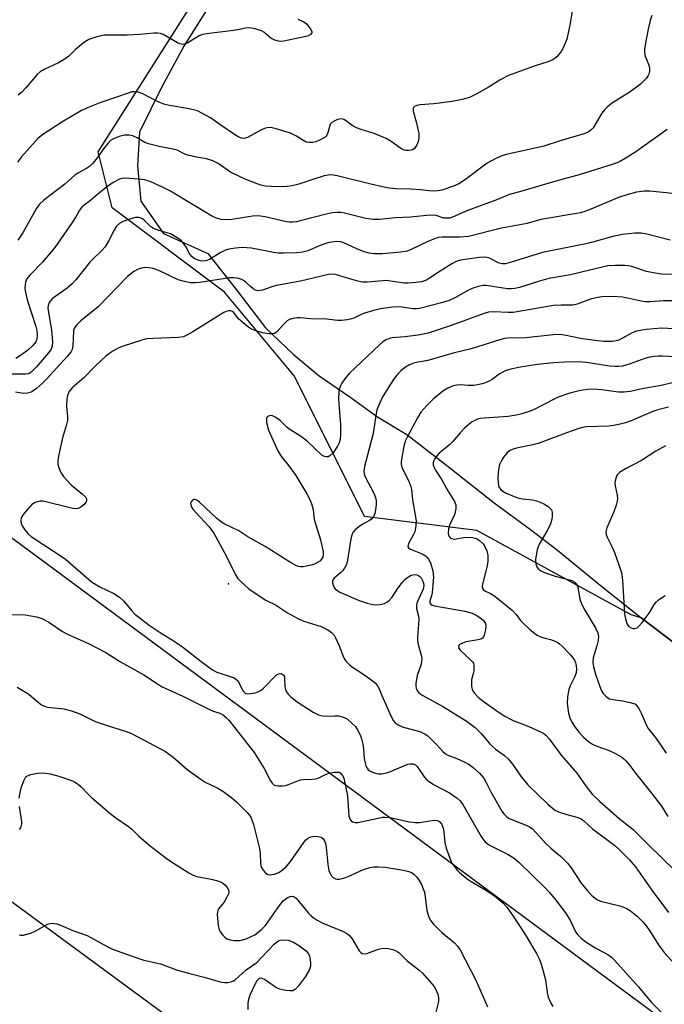
# Model space of a CAD drawing. Units: inches. Extents: x 1333762 to 1339762, y 525446 to 529446.
# Drawn here: x 1335207 to 1335399, y 526267 to 526559 of the extents above; entities that cross this region are included whole.
import ezdxf

# ---------------------------------------------------------------- set-up
doc = ezdxf.new("R2010")
doc.units = ezdxf.units.IN
doc.header["$MEASUREMENT"] = 0
for name, color, linetype in [('ELEV-Spot Elevation', 7, 'Continuous'), ('NTRL-Pasture Land', 2, 'Continuous'), ('NTRL-Trees', 3, 'Continuous'), ('Undefined', 1, 'Continuous'), ('UTIL-Cross Country Transmission Line', 1, 'Continuous')]:
    doc.layers.add(name, color=color, linetype=linetype)

msp = doc.modelspace()

# ---------------------------------------------------------------- linework, layer by layer
at = {"layer": 'ELEV-Spot Elevation'}
msp.add_point((1335269.15, 526391.67, 440.53), dxfattribs=at)
at = {"layer": 'NTRL-Pasture Land'}
msp.add_lwpolyline([(1335265.98, 526567.4), (1335255.95, 526551.29), (1335249.25, 526539.05), (1335242.79, 526525.74), (1335242.17, 526515.74), (1335243.15, 526505.27), (1335249.93, 526495.63), (1335263.07, 526489.78), (1335271.86, 526478.58), (1335280.16, 526467.67), (1335288.41, 526459.89), (1335296.09, 526453.44), (1335305.22, 526447.16), (1335313.44, 526441.24), (1335322.13, 526435.99), (1335333.53, 526427.17), (1335348.14, 526415.73), (1335358.86, 526407.82), (1335366.91, 526401.64), (1335380.08, 526390.88), (1335392.14, 526381.26), (1335409.57, 526367.96)], dxfattribs=at)
at = {"layer": 'NTRL-Trees'}
msp.add_polyline3d([(1335772.13, 526103.3, 0), (1335570.99, 526245.35, 0), (1335528.7, 526275.22, 0), (1335519.97, 526281.17, 0), (1335509.02, 526289.44, 0), (1335498.71, 526297.73, 0), (1335490.66, 526303.71, 0), (1335478.82, 526312.85, 0), (1335468.77, 526321.15, 0), (1335452.87, 526330.29, 0), (1335440.4, 526343.69, 0), (1335427.45, 526354.12, 0), (1335409.57, 526367.96, 0), (1335392.15, 526381.26, 0), (1335391.74, 526381.58, 0), (1335388.8, 526382.46, 0), (1335342.97, 526407.46, 0), (1335309.63, 526411.63, 0), (1335288.8, 526453.3, 0), (1335267.97, 526478.3, 0), (1335234.63, 526503.3, 0), (1335230.47, 526519.96, 0), (1335259.63, 526565.8, 0)], dxfattribs=at)
at = {"layer": 'Undefined'}
for points, elevation in [([(1335371.61, 526563.43), (1335370.62, 526557.56), (1335369.65, 526553.36), (1335368.82, 526551.24), (1335368.02, 526549.73), (1335366.7, 526548.13), (1335366.12, 526547.63), (1335365.3, 526547.13), (1335364.07, 526546.64), (1335359.97, 526545.36), (1335352.39, 526542.59), (1335350.11, 526541.41), (1335346.6, 526539.25), (1335342.97, 526537.17), (1335340.75, 526536.08), (1335338.62, 526535.47), (1335335.63, 526534.85), (1335330.15, 526534.15), (1335326.11, 526533.86), (1335325.09, 526533.65), (1335324.44, 526533.36), (1335324.17, 526533.08), (1335324.01, 526532.74), (1335324.01, 526532.04), (1335324.93, 526528.85), (1335325.48, 526526.62), (1335325.68, 526525.5), (1335325.72, 526524.12), (1335325.55, 526523.03), (1335325.11, 526521.98), (1335324.53, 526521.04), (1335323.95, 526520.56), (1335323.48, 526520.39), (1335322.7, 526520.27), (1335321.92, 526520.28), (1335321.41, 526520.42), (1335320.41, 526520.96), (1335317.54, 526522.96), (1335316, 526523.86), (1335312.44, 526525.39), (1335308.61, 526526.52), (1335307.24, 526527.01), (1335306.25, 526527.58), (1335303.9, 526529.27), (1335303.42, 526529.53), (1335302.93, 526529.69), (1335302.14, 526529.64), (1335301.33, 526529.4), (1335300.54, 526529.07), (1335299.86, 526528.63), (1335299.53, 526528.23), (1335299.31, 526527.73), (1335298.61, 526525.23), (1335298.07, 526524.42), (1335297.45, 526523.94), (1335296.43, 526523.44), (1335295.1, 526522.91), (1335294.26, 526522.7), (1335293.1, 526522.65), (1335292.31, 526522.84), (1335291.12, 526523.45), (1335289.38, 526524.62), (1335287.56, 526525.49), (1335283.4, 526526.77), (1335281.72, 526527.12), (1335280.64, 526527.07), (1335279.86, 526526.89), (1335278.78, 526526.4), (1335274.85, 526524.2), (1335273.79, 526523.92), (1335273.06, 526523.98), (1335272.29, 526524.28), (1335271.29, 526524.88), (1335266.61, 526527.99), (1335263.84, 526529.98), (1335261.29, 526531.44), (1335259.98, 526532.07), (1335257.49, 526532.73), (1335251.62, 526533.68), (1335249.95, 526534.12), (1335248.1, 526534.82), (1335243.71, 526537.13), (1335242.4, 526537.65), (1335241.18, 526537.78), (1335240.51, 526537.7), (1335239.68, 526537.48), (1335230.99, 526534.47), (1335228.49, 526533.49), (1335225.56, 526532.16), (1335220.18, 526529.02), (1335214.34, 526525.26), (1335212.65, 526523.95), (1335207.73, 526518.41), (1335206.55, 526516.84)], 452), ([(1335394.92, 526560.38), (1335394.47, 526558.9), (1335393.89, 526556.3), (1335392.96, 526551.72), (1335392.76, 526550.28), (1335392.79, 526549.44), (1335392.99, 526548.35), (1335393.24, 526547.59), (1335394.07, 526545.69), (1335394.26, 526544.93), (1335394.22, 526543.79), (1335394.01, 526542.95), (1335393.79, 526542.43), (1335393.32, 526541.77), (1335392.56, 526540.97), (1335391.53, 526540.03), (1335390.43, 526539.15), (1335388.16, 526537.5), (1335383.28, 526534.45), (1335381.82, 526533.33), (1335380.91, 526532.37), (1335380.13, 526531.36), (1335377.5, 526527.04), (1335376.95, 526526.45), (1335376.31, 526525.95), (1335375.58, 526525.55), (1335374.47, 526525.13), (1335367.68, 526523.21), (1335362.86, 526521.64), (1335356.72, 526520.24), (1335352.05, 526519.27), (1335350.38, 526518.78), (1335348.56, 526517.95), (1335346.06, 526516.51), (1335339.62, 526511.66), (1335337.62, 526510.42), (1335336.04, 526509.74), (1335332.52, 526508.58), (1335331.4, 526508.37), (1335329.94, 526508.28), (1335328.78, 526508.31), (1335326.27, 526508.62), (1335323.34, 526508.86), (1335319.12, 526508.92), (1335316.92, 526509.13), (1335314.9, 526509.51), (1335311.47, 526510.3), (1335301.51, 526512.81), (1335299.83, 526513.06), (1335298.79, 526513), (1335297.64, 526512.75), (1335294.5, 526511.78), (1335290.09, 526510.28), (1335288.09, 526509.83), (1335286.64, 526509.62), (1335285.47, 526509.54), (1335281.92, 526509.61), (1335280.17, 526509.75), (1335278.78, 526510.04), (1335277.68, 526510.41), (1335274.1, 526511.81), (1335272.48, 526512.55), (1335269.83, 526513.92), (1335266.08, 526516.47), (1335264.53, 526517.29), (1335262.68, 526517.82), (1335259.68, 526518.33), (1335257.07, 526518.95), (1335256.22, 526519.24), (1335253.98, 526520.38), (1335253.17, 526520.65), (1335248.57, 526521.49), (1335245.43, 526522.26), (1335244.35, 526522.67), (1335242.06, 526524.1), (1335240.81, 526524.69), (1335239.71, 526524.89), (1335238.3, 526524.88), (1335236.68, 526524.45), (1335234.87, 526523.73), (1335234.17, 526523.27), (1335233.36, 526522.43), (1335232.06, 526520.79), (1335229.93, 526517.76), (1335228.75, 526516.43), (1335227.91, 526515.61), (1335226.97, 526514.95), (1335224.41, 526513.54), (1335223.52, 526512.96), (1335220.57, 526510.35), (1335214.33, 526505.53), (1335213.06, 526504.4), (1335212.08, 526503.04), (1335208.19, 526496.08), (1335206.63, 526493.66)], 450), ([(1335289.88, 526559.42), (1335290.21, 526559.12), (1335291.54, 526558.48), (1335292.36, 526557.9), (1335293.48, 526556.57), (1335293.93, 526555.65), (1335293.91, 526555.23), (1335293.53, 526554.73), (1335292.9, 526554.39), (1335292.16, 526554.14), (1335285.58, 526552.8), (1335284.78, 526552.71), (1335284.05, 526552.75), (1335283, 526553.05), (1335281.78, 526553.67), (1335279.73, 526555.43), (1335279, 526555.84), (1335277.08, 526556.47), (1335275.38, 526556.77), (1335274.23, 526556.65), (1335271.92, 526556.17), (1335269.85, 526555.84), (1335262.62, 526554.96), (1335261.52, 526554.75), (1335260.49, 526554.33), (1335257.07, 526552.33), (1335256.3, 526552), (1335255.53, 526551.84), (1335254.77, 526551.96), (1335254.01, 526552.29), (1335249.78, 526554.79), (1335248.99, 526555.09), (1335248.15, 526555.2), (1335246.97, 526555.16), (1335242.82, 526554.73), (1335239.14, 526554.53), (1335232.3, 526554.52), (1335230.09, 526554.04), (1335227.67, 526553.27), (1335226.69, 526552.69), (1335225.55, 526551.8), (1335223.77, 526550.29), (1335221.74, 526548.31), (1335220.63, 526547.49), (1335218.71, 526546.34), (1335214.45, 526544.37), (1335213.2, 526543.65), (1335212.39, 526542.88), (1335209.02, 526538.9), (1335207.81, 526537.63), (1335206.67, 526536.75)], 454), ([(1335408.76, 526506.79), (1335394.39, 526508.22), (1335392.66, 526508.2), (1335390.41, 526507.92), (1335387.51, 526507.2), (1335385.04, 526506.37), (1335376.1, 526502.59), (1335375, 526502.17), (1335373.71, 526501.8), (1335361.99, 526499.79), (1335357.86, 526498.61), (1335350.24, 526497.25), (1335340.47, 526494.81), (1335338.03, 526494.56), (1335332.67, 526494.58), (1335331.45, 526494.46), (1335330.34, 526494.12), (1335328.44, 526493.33), (1335323.67, 526490.98), (1335322.31, 526490.43), (1335320.36, 526490.1), (1335314.98, 526489.62), (1335312.37, 526489.61), (1335310.94, 526489.8), (1335309.54, 526490.26), (1335307.34, 526491.13), (1335303.48, 526492.95), (1335302.5, 526493.21), (1335301.24, 526493.27), (1335299.79, 526493.12), (1335298.65, 526492.89), (1335296.44, 526492.12), (1335292.78, 526490.54), (1335291.17, 526490.14), (1335289.47, 526489.94), (1335285.72, 526489.82), (1335283.99, 526489.84), (1335282.53, 526490.06), (1335276.03, 526491.35), (1335273.24, 526491.5), (1335271.28, 526491.33), (1335269.34, 526491), (1335268.26, 526490.72), (1335266.73, 526489.96), (1335263.55, 526487.93), (1335262.45, 526487.55), (1335261.31, 526487.46), (1335260.5, 526487.62), (1335259.71, 526487.91), (1335258.96, 526488.29), (1335258.37, 526488.76), (1335257.73, 526489.57), (1335256.48, 526491.8), (1335255.86, 526492.73), (1335255.14, 526493.55), (1335254.47, 526494.09), (1335253, 526495.03), (1335251.97, 526495.55), (1335248.46, 526496.53), (1335246.92, 526497.18), (1335246, 526497.8), (1335244.12, 526499.63), (1335243.43, 526500.14), (1335242.56, 526500.42), (1335241.56, 526500.39), (1335240.21, 526500.05), (1335237.95, 526499.26), (1335236.91, 526498.74), (1335235.95, 526497.82), (1335235.34, 526496.89), (1335233.69, 526493.57), (1335232.52, 526491.69), (1335231.48, 526490.54), (1335228.87, 526488.09), (1335227.98, 526487.16), (1335223.89, 526481.9), (1335222.71, 526480.7), (1335221.25, 526479.4), (1335216.96, 526476.35), (1335216.37, 526475.78), (1335215.92, 526475.16), (1335215.6, 526474.3), (1335215.57, 526473.46), (1335216.62, 526466.84), (1335216.94, 526463.62), (1335216.85, 526462.25), (1335216.53, 526461.37), (1335215.72, 526460.23), (1335212.16, 526456.13), (1335210.6, 526454.55), (1335209.78, 526454.05), (1335208.9, 526453.87), (1335202.4, 526453.86)], 446), ([(1335400.36, 526493.72), (1335393.47, 526495.44), (1335391.79, 526495.77), (1335389.91, 526495.79), (1335386.16, 526495.42), (1335383.4, 526494.82), (1335377.71, 526493.2), (1335375.33, 526492.59), (1335362.51, 526490.02), (1335352.9, 526487.05), (1335351.5, 526486.69), (1335350.51, 526486.64), (1335349.59, 526486.84), (1335346.5, 526488.42), (1335345.31, 526488.68), (1335343.67, 526488.56), (1335338.08, 526487.73), (1335336.86, 526487.34), (1335335.55, 526486.66), (1335332.02, 526484.49), (1335328.94, 526482.41), (1335327.97, 526481.84), (1335326.55, 526481.35), (1335323.97, 526480.99), (1335322.55, 526480.92), (1335321.43, 526480.97), (1335317.35, 526481.57), (1335316.18, 526481.68), (1335310.43, 526481.27), (1335309.01, 526481.27), (1335307.61, 526481.53), (1335304.81, 526482.28), (1335300.95, 526483.49), (1335299.86, 526483.64), (1335298.89, 526483.51), (1335290.62, 526481.57), (1335283.44, 526480.19), (1335282.32, 526479.89), (1335279.25, 526478.84), (1335277.9, 526478.62), (1335277.18, 526478.82), (1335276.52, 526479.23), (1335275.68, 526479.92), (1335274.3, 526481.25), (1335273.66, 526481.72), (1335272.9, 526482.1), (1335271.79, 526482.43), (1335270.75, 526482.55), (1335269.44, 526482.52), (1335260.68, 526481.09), (1335259.25, 526481), (1335257.83, 526481.06), (1335256.15, 526481.38), (1335254.25, 526481.96), (1335248.49, 526484.67), (1335246.85, 526485.24), (1335245.48, 526485.53), (1335244.38, 526485.6), (1335243.34, 526485.41), (1335242.32, 526485.05), (1335241.09, 526484.35), (1335239.23, 526482.88), (1335230.43, 526473.91), (1335225.34, 526469.72), (1335224.07, 526468.49), (1335223.39, 526467.57), (1335223.11, 526466.86), (1335223.06, 526464.28), (1335222.92, 526462.3), (1335222.71, 526461.22), (1335222.35, 526460.44), (1335221.29, 526459.11), (1335215.13, 526452.44), (1335213.92, 526451.22), (1335212.15, 526449.66), (1335210.75, 526448.68), (1335210.25, 526448.43), (1335209.53, 526448.23), (1335208.25, 526448.17), (1335205.93, 526448.6)], 444), ([(1335407.69, 526483.37), (1335397.92, 526483.63), (1335395.94, 526483.88), (1335393.37, 526484.37), (1335389, 526485.83), (1335387.92, 526486.09), (1335386.92, 526486.16), (1335384.07, 526486.16), (1335381.84, 526486.04), (1335380.21, 526485.72), (1335370.81, 526483.39), (1335364.32, 526482.32), (1335361.53, 526481.52), (1335355.62, 526479.67), (1335354.21, 526479.33), (1335353.14, 526479.21), (1335352.02, 526479.24), (1335345.73, 526480.21), (1335344.73, 526480.19), (1335343.41, 526479.95), (1335342.09, 526479.57), (1335340.73, 526478.98), (1335336.61, 526476.66), (1335334.77, 526475.83), (1335332.44, 526475.11), (1335325.9, 526473.43), (1335325.07, 526473.34), (1335323.98, 526473.34), (1335320.72, 526473.83), (1335319.33, 526473.91), (1335317.86, 526473.77), (1335314.35, 526473.26), (1335312.34, 526472.86), (1335309.85, 526472.1), (1335308.58, 526471.6), (1335306.44, 526470.56), (1335305.7, 526470.3), (1335304.54, 526470.06), (1335302.76, 526469.83), (1335301.59, 526469.8), (1335298.37, 526470.19), (1335293.64, 526470.3), (1335290.44, 526470.62), (1335289.57, 526470.62), (1335288.43, 526470.46), (1335287.33, 526470.15), (1335286.64, 526469.74), (1335285.63, 526468.8), (1335283.53, 526466.51), (1335282.89, 526466.03), (1335282.35, 526465.86), (1335281.27, 526465.86), (1335279.29, 526466.21), (1335277.15, 526466.83), (1335276, 526467.31), (1335274.83, 526468.07), (1335272.81, 526469.7), (1335272.2, 526470.31), (1335271.08, 526471.83), (1335270.54, 526472.37), (1335269.9, 526472.68), (1335269.21, 526472.76), (1335268.49, 526472.55), (1335267.78, 526472.18), (1335258.57, 526466.49), (1335256.83, 526465.48), (1335255.81, 526465), (1335254.37, 526464.76), (1335246.81, 526464.53), (1335244.81, 526464.38), (1335243.42, 526464.04), (1335237.89, 526462.26), (1335236.57, 526461.68), (1335234.81, 526460.72), (1335233.6, 526459.95), (1335232.71, 526459.23), (1335229.57, 526456.29), (1335226.17, 526452.83), (1335222.71, 526449.89), (1335221.84, 526448.77), (1335221.34, 526447.56), (1335221.17, 526446.44), (1335221.11, 526444.44), (1335221.4, 526441.28), (1335221.38, 526440.14), (1335221.11, 526439.01), (1335219.9, 526435.05), (1335218.77, 526430.08), (1335218.45, 526428.33), (1335218.5, 526427.22), (1335218.79, 526426.17), (1335219.18, 526425.15), (1335219.56, 526424.42), (1335220.18, 526423.5), (1335221.13, 526422.4), (1335222.6, 526420.94), (1335225.84, 526418.27), (1335226.68, 526417.49), (1335227.05, 526416.85), (1335227.05, 526416.43), (1335226.9, 526416), (1335226.2, 526415.16), (1335225.3, 526414.43), (1335224.57, 526414.07), (1335223.86, 526413.94), (1335223.02, 526414.01), (1335222.17, 526414.18), (1335214.53, 526416.14), (1335213.95, 526416.2), (1335213.1, 526416.16), (1335211.73, 526415.82), (1335210.79, 526415.19), (1335209.35, 526413.67), (1335208.19, 526412.29), (1335207.65, 526411.28), (1335207.49, 526410.51), (1335207.59, 526409.59), (1335207.92, 526408.86), (1335208.67, 526407.69), (1335209.54, 526406.59), (1335210.62, 526405.67), (1335220.63, 526399.09), (1335228.51, 526392.28), (1335230.93, 526390.78), (1335235.12, 526388.77), (1335236.85, 526387.66), (1335238.09, 526386.47), (1335240.52, 526383.61), (1335241.41, 526382.69), (1335242.91, 526381.42), (1335245.63, 526379.34), (1335248.87, 526377.22), (1335253.1, 526374.62), (1335255.57, 526372.97), (1335261.06, 526368.62), (1335264.44, 526366.14), (1335265.76, 526365.46), (1335270.03, 526364.09), (1335270.84, 526363.75), (1335271.31, 526363.46), (1335271.88, 526362.94), (1335272.18, 526362.51), (1335273.32, 526360.04), (1335273.62, 526359.65), (1335274.16, 526359.23), (1335274.87, 526359.04), (1335275.7, 526359.07), (1335277.11, 526359.3), (1335278.18, 526359.65), (1335278.89, 526360.13), (1335279.56, 526360.71), (1335283.47, 526364.6), (1335284.12, 526364.95), (1335284.79, 526365), (1335285.41, 526364.68), (1335285.78, 526364.11), (1335285.87, 526363.61), (1335285.97, 526361.11), (1335286.14, 526360.3), (1335286.45, 526359.57), (1335286.94, 526358.89), (1335287.75, 526358.07), (1335289.55, 526356.58), (1335294.36, 526353.57), (1335295.92, 526352.75), (1335296.73, 526352.53), (1335297.56, 526352.41), (1335300.8, 526352.5), (1335301.95, 526352.43), (1335303.54, 526352.01), (1335304.52, 526351.47), (1335305.86, 526350.32), (1335306.87, 526349.25), (1335307.64, 526348.1), (1335308.28, 526346.87), (1335308.71, 526345.62), (1335309.07, 526344.05), (1335309.27, 526342.7), (1335309.53, 526339.77), (1335309.76, 526338.39), (1335310.02, 526337.6), (1335310.37, 526336.88), (1335310.69, 526336.47), (1335311.13, 526336.14), (1335312.17, 526335.65), (1335313.3, 526335.3), (1335313.87, 526335.22), (1335314.72, 526335.27), (1335316.15, 526335.58), (1335317.27, 526335.93), (1335322.49, 526338.07), (1335323.3, 526338.26), (1335324.08, 526338.21), (1335324.7, 526337.88), (1335325.21, 526337.4), (1335327.32, 526334.31), (1335327.87, 526333.69), (1335328.5, 526333.15), (1335330.12, 526332.07), (1335334.85, 526329.59), (1335337.16, 526328), (1335337.97, 526327.25), (1335338.79, 526326.14), (1335344.29, 526316.65), (1335344.91, 526315.67), (1335345.42, 526315.04), (1335345.99, 526314.56), (1335346.74, 526314.11), (1335352.28, 526311.29), (1335354.08, 526310.17), (1335355.54, 526308.91), (1335363.24, 526301.43), (1335364.59, 526299.98), (1335366.43, 526297.78), (1335369.33, 526293.99), (1335370.83, 526291.56), (1335372.3, 526288.36), (1335372.93, 526287.44), (1335373.94, 526286.49), (1335375.47, 526285.28), (1335378.53, 526283.42), (1335381.84, 526281.64), (1335382.94, 526280.82), (1335383.76, 526280.04), (1335390.99, 526271.98), (1335394.83, 526267.38), (1335399.93, 526262.32)], 442), ([(1335401.12, 526475.67), (1335398.43, 526475.68), (1335394.49, 526475.41), (1335393.1, 526475.41), (1335391.74, 526475.57), (1335388.23, 526476.41), (1335386.22, 526476.73), (1335383.32, 526476.95), (1335380.13, 526476.86), (1335378.4, 526476.58), (1335376.69, 526476.2), (1335372.79, 526474.72), (1335371.51, 526474.41), (1335367.98, 526474.41), (1335365.69, 526474.28), (1335356.03, 526472.58), (1335353.76, 526472.25), (1335352.31, 526472.22), (1335348.03, 526472.44), (1335346.44, 526472.29), (1335344.8, 526471.85), (1335335.66, 526468.46), (1335328.55, 526466.12), (1335326.97, 526465.75), (1335325.56, 526465.51), (1335321.55, 526465.01), (1335317.83, 526464.65), (1335317.04, 526464.48), (1335316, 526464.07), (1335315.05, 526463.51), (1335314.03, 526462.63), (1335305.07, 526454.06), (1335303.72, 526452.5), (1335302.9, 526451.26), (1335302.33, 526450.23), (1335302.12, 526449.69), (1335301.97, 526448.88), (1335301.88, 526446.62), (1335301.93, 526445.19), (1335302.42, 526439), (1335302.47, 526436.04), (1335302.37, 526434.59), (1335302.09, 526433.5), (1335301.59, 526432.49), (1335300.26, 526430.6), (1335299.31, 526429.65), (1335298.83, 526429.41), (1335298.35, 526429.33), (1335297.67, 526429.45), (1335297.01, 526429.78), (1335292.46, 526434.08), (1335290.31, 526435.65), (1335287.24, 526437.54), (1335286.57, 526438.11), (1335284.49, 526440.2), (1335283.3, 526441.07), (1335282.28, 526441.57), (1335281.53, 526441.65), (1335280.85, 526441.36), (1335280.55, 526441.02), (1335280.47, 526440.81), (1335280.43, 526440.33), (1335280.52, 526439.52), (1335281.06, 526437.3), (1335283.82, 526431.11), (1335284.72, 526429.63), (1335287.14, 526426.66), (1335289.16, 526423.82), (1335292.45, 526418.33), (1335293.44, 526416.46), (1335293.98, 526415.16), (1335294.38, 526413.77), (1335294.52, 526411.54), (1335294.7, 526410.43), (1335296.53, 526404.74), (1335297.28, 526401.13), (1335297.33, 526400.31), (1335297.18, 526399.59), (1335296.85, 526398.96), (1335296.32, 526398.42), (1335295.66, 526397.97), (1335294.73, 526397.52), (1335293.74, 526397.2), (1335292.26, 526396.88), (1335291.38, 526396.75), (1335290.5, 526396.72), (1335289.96, 526396.82), (1335289.16, 526397.11), (1335287.62, 526397.96), (1335280.09, 526402.73), (1335274.98, 526405.63), (1335272.27, 526407.43), (1335268.11, 526409.4), (1335267.1, 526409.98), (1335265.73, 526411.08), (1335260.58, 526415.9), (1335259.83, 526416.51), (1335259.3, 526416.73), (1335258.92, 526416.7), (1335258.54, 526416.49), (1335258.07, 526415.98), (1335257.92, 526415.56), (1335257.96, 526415.09), (1335258.15, 526414.6), (1335258.58, 526413.87), (1335259.54, 526412.74), (1335263.38, 526408.65), (1335264.88, 526406.67), (1335268.5, 526399.93), (1335271.18, 526394.52), (1335271.87, 526393.37), (1335272.94, 526392.22), (1335275.28, 526390.2), (1335278.56, 526387.89), (1335280.25, 526386.8), (1335283.2, 526385.44), (1335286.74, 526383.05), (1335289.95, 526381.27), (1335291.54, 526380.61), (1335296.73, 526378.98), (1335298.72, 526377.96), (1335299.83, 526377.17), (1335300.55, 526376.38), (1335301.12, 526375.41), (1335302.05, 526373.29), (1335303.36, 526369.88), (1335303.75, 526369.15), (1335304.09, 526368.69), (1335305.11, 526367.64), (1335306.02, 526366.89), (1335308.84, 526365.14), (1335311.2, 526363.49), (1335312.72, 526362.22), (1335313.47, 526361.39), (1335313.97, 526360.44), (1335314.75, 526358.5), (1335317.51, 526352.23), (1335318.19, 526350.99), (1335318.71, 526350.37), (1335319.59, 526349.77), (1335321.09, 526349.1), (1335326.04, 526347.77), (1335327.64, 526347.04), (1335328.37, 526346.55), (1335329.44, 526345.57), (1335331.07, 526343.89), (1335332.83, 526341.86), (1335333.62, 526341.18), (1335334.3, 526340.82), (1335337.02, 526339.8), (1335339.16, 526338.84), (1335340.69, 526337.98), (1335341.83, 526337.15), (1335343.73, 526335.43), (1335345.03, 526333.92), (1335345.73, 526332.7), (1335347.12, 526329.85), (1335350.36, 526324.17), (1335351.03, 526323.24), (1335351.85, 526322.48), (1335352.56, 526322.02), (1335357.82, 526319.94), (1335358.78, 526319.41), (1335359.46, 526318.89), (1335363.45, 526314.59), (1335364.94, 526313.22), (1335367.83, 526310.8), (1335369.93, 526308.71), (1335370.99, 526307.31), (1335373.98, 526302.77), (1335375.83, 526300.46), (1335377.02, 526299.19), (1335378.56, 526297.97), (1335379.65, 526297.45), (1335385.47, 526296.06), (1335386.83, 526295.6), (1335387.62, 526295.2), (1335388.6, 526294.58), (1335390.63, 526292.97), (1335392.27, 526291.34), (1335393.18, 526290.22), (1335394.01, 526289.03), (1335397.1, 526284.2), (1335398.63, 526282.21), (1335401.49, 526279.02)], 440), ([(1335405.37, 526467.14), (1335397.78, 526467.53), (1335393.22, 526467.17), (1335390.4, 526466.64), (1335389.07, 526466.15), (1335385.1, 526464), (1335384.3, 526463.76), (1335383.14, 526463.63), (1335380.77, 526463.6), (1335378.7, 526463.82), (1335373.72, 526464.52), (1335368.97, 526465.5), (1335367.37, 526465.67), (1335365.65, 526465.58), (1335357.49, 526464.69), (1335352.05, 526464.59), (1335351.19, 526464.47), (1335350.05, 526464.17), (1335341.28, 526461.4), (1335335.93, 526460.11), (1335328.42, 526458.01), (1335324.48, 526457.23), (1335323.45, 526456.9), (1335322.71, 526456.56), (1335321.5, 526455.77), (1335320.37, 526454.86), (1335319.21, 526453.66), (1335318.17, 526452.36), (1335314.97, 526447.21), (1335314.12, 526445.42), (1335313.29, 526443.31), (1335312.92, 526441.6), (1335312.16, 526436.28), (1335309.61, 526426.51), (1335309.43, 526425.1), (1335309.5, 526424.28), (1335309.78, 526423.47), (1335312.37, 526418.58), (1335312.88, 526417.31), (1335313.05, 526416.3), (1335313.06, 526415.41), (1335312.93, 526414.27), (1335312.61, 526412.57), (1335312.25, 526411.54), (1335311.76, 526410.95), (1335311.09, 526410.49), (1335308.88, 526409.24), (1335307.93, 526408.6), (1335306.84, 526407.7), (1335306.12, 526406.88), (1335305.81, 526406.14), (1335305.54, 526405.05), (1335304.52, 526398.66), (1335304.33, 526397.8), (1335304.07, 526397.02), (1335303.69, 526396.32), (1335303.05, 526395.48), (1335302.48, 526394.9), (1335300.61, 526393.3), (1335300.3, 526392.9), (1335300.09, 526392.45), (1335300.05, 526391.97), (1335300.16, 526391.47), (1335300.5, 526390.72), (1335300.81, 526390.26), (1335301.33, 526389.73), (1335302.26, 526389.16), (1335307.96, 526386.66), (1335310.43, 526385.92), (1335312.09, 526385.51), (1335312.95, 526385.43), (1335314.11, 526385.51), (1335315.53, 526385.84), (1335316.25, 526386.22), (1335316.89, 526386.72), (1335317.76, 526387.74), (1335319.35, 526390.14), (1335320.76, 526392.03), (1335321.53, 526392.92), (1335322.21, 526393.48), (1335323.5, 526394.19), (1335324.31, 526394.41), (1335325.11, 526394.31), (1335325.62, 526394.12), (1335326.07, 526393.82), (1335326.43, 526393.42), (1335326.84, 526392.68), (1335327.12, 526391.88), (1335327.19, 526391.13), (1335326.99, 526390.04), (1335325.29, 526386.42), (1335325.12, 526385.89), (1335324.99, 526385.13), (1335325.02, 526384.33), (1335325.61, 526382.06), (1335325.7, 526381.2), (1335325.67, 526379.75), (1335325.31, 526375.65), (1335325.3, 526374.78), (1335325.53, 526373.62), (1335326.45, 526370.52), (1335326.63, 526369.41), (1335326.57, 526368.6), (1335326.39, 526367.79), (1335325.25, 526364.44), (1335324.87, 526362.12), (1335324.85, 526361.26), (1335324.95, 526360.72), (1335325.26, 526359.98), (1335325.74, 526359.33), (1335326.91, 526358.51), (1335333.02, 526355.17), (1335340.04, 526350.74), (1335342.42, 526348.99), (1335344.2, 526347.23), (1335346.61, 526344.37), (1335347.42, 526343.53), (1335348.55, 526342.57), (1335351.15, 526340.66), (1335352.23, 526339.67), (1335353.59, 526338.14), (1335356.27, 526334.27), (1335358.12, 526332.02), (1335364.04, 526326.21), (1335365.29, 526325.11), (1335366.17, 526324.48), (1335367.19, 526324), (1335369.7, 526323.21), (1335372.71, 526322.38), (1335373.95, 526321.86), (1335374.76, 526321.26), (1335377.29, 526318.95), (1335383.92, 526313.92), (1335385.32, 526312.68), (1335388.16, 526309.85), (1335390.12, 526307.62), (1335394.92, 526300.72), (1335399.89, 526294.08)], 438), ([(1335403.87, 526458.94), (1335398.13, 526459.27), (1335396.93, 526459.25), (1335395.53, 526459.12), (1335393.87, 526458.86), (1335392.84, 526458.61), (1335388.53, 526456.96), (1335386.24, 526456.32), (1335385.1, 526456.15), (1335384, 526456.14), (1335382.34, 526456.27), (1335375.56, 526457.41), (1335372.82, 526457.6), (1335369, 526457.49), (1335365.72, 526457.25), (1335360.98, 526456.78), (1335355.95, 526456.03), (1335353.04, 526455.43), (1335351.35, 526454.86), (1335349.6, 526453.88), (1335347.52, 526452.36), (1335346.78, 526451.9), (1335345.69, 526451.4), (1335344.59, 526451.04), (1335343.19, 526450.7), (1335342.05, 526450.59), (1335340.34, 526450.59), (1335338.16, 526450.73), (1335337.03, 526450.67), (1335335.93, 526450.41), (1335334.33, 526449.79), (1335332.88, 526448.89), (1335329.99, 526446.53), (1335328.13, 526444.62), (1335326.37, 526442.6), (1335325.3, 526440.9), (1335322.26, 526435.25), (1335321.77, 526434.22), (1335321.32, 526432.54), (1335320.44, 526427.96), (1335320.44, 526427.13), (1335320.66, 526426.32), (1335322.86, 526421.87), (1335323.4, 526420.49), (1335323.56, 526419.66), (1335323.88, 526416.61), (1335324.93, 526410.33), (1335324.88, 526408.86), (1335324.53, 526407.11), (1335324.08, 526406.09), (1335322.69, 526403.65), (1335322.52, 526403.19), (1335322.5, 526402.62), (1335322.67, 526402.3), (1335323.24, 526401.91), (1335326.68, 526400.55), (1335327.67, 526400), (1335328.1, 526399.61), (1335328.64, 526398.94), (1335329.16, 526397.93), (1335329.85, 526395.48), (1335330.05, 526393.67), (1335329.92, 526391.33), (1335329.67, 526388.98), (1335329.49, 526388.13), (1335328.96, 526386.58), (1335329.02, 526386.02), (1335329.28, 526385.64), (1335329.68, 526385.35), (1335330.39, 526385.11), (1335339.37, 526383.51), (1335341.56, 526382.94), (1335342.8, 526382.36), (1335344.18, 526381.48), (1335344.97, 526380.73), (1335345.51, 526379.88), (1335345.67, 526379.15), (1335345.56, 526378.04), (1335345.12, 526376.4), (1335344.91, 526375.92), (1335344.61, 526375.52), (1335344.17, 526375.25), (1335343.37, 526375), (1335339.8, 526374.39), (1335338.67, 526374.08), (1335337.8, 526373.6), (1335337.61, 526373.36), (1335337.51, 526373.04), (1335337.6, 526372.6), (1335338.03, 526371.94), (1335341.08, 526369.14), (1335341.65, 526368.52), (1335341.92, 526368.06), (1335342.08, 526367.28), (1335342.04, 526365.86), (1335341.91, 526365.01), (1335341.41, 526363.14), (1335341.34, 526362.03), (1335341.42, 526361.18), (1335341.6, 526360.37), (1335341.81, 526359.88), (1335342.26, 526359.21), (1335343.37, 526358), (1335344.88, 526356.77), (1335349.3, 526353.63), (1335351.23, 526352.4), (1335353.76, 526351.09), (1335358.41, 526349.3), (1335362.06, 526347.66), (1335362.77, 526347.28), (1335363.46, 526346.77), (1335364.41, 526345.67), (1335368.04, 526340.77), (1335372.65, 526335.48), (1335375.44, 526331.46), (1335377.26, 526329.2), (1335379.42, 526327.14), (1335385.25, 526321.96), (1335389.44, 526318.68), (1335393.92, 526314.2), (1335401.98, 526306.38)], 436), ([(1335407.11, 526452.73), (1335397.24, 526450.49), (1335392.54, 526449.69), (1335388.46, 526448.78), (1335386.75, 526448.58), (1335385.02, 526448.54), (1335380.08, 526449.21), (1335377.55, 526449.42), (1335375.79, 526449.32), (1335373.75, 526449.01), (1335370.6, 526448.25), (1335367.15, 526447.07), (1335365.88, 526446.49), (1335359.81, 526443.3), (1335358.49, 526442.79), (1335356.34, 526442.11), (1335354.63, 526441.73), (1335352.31, 526441.35), (1335345.09, 526440.89), (1335343.91, 526440.72), (1335343.14, 526440.5), (1335342.14, 526440.08), (1335341.42, 526439.63), (1335339.19, 526437.73), (1335337.99, 526436.49), (1335335.83, 526433.89), (1335334.8, 526432.92), (1335331.81, 526430.41), (1335331.18, 526429.77), (1335330.47, 526428.83), (1335330.09, 526428.09), (1335329.99, 526427.56), (1335330.02, 526427.01), (1335330.26, 526426.19), (1335330.67, 526425.44), (1335332.61, 526422.52), (1335334.3, 526419.24), (1335336.3, 526416.07), (1335336.73, 526415.08), (1335336.74, 526413.95), (1335336.43, 526412.51), (1335336.12, 526411.69), (1335334.98, 526409.35), (1335334.59, 526408.01), (1335334.47, 526406.58), (1335334.57, 526406.1), (1335334.76, 526405.7), (1335335.04, 526405.36), (1335335.43, 526405.11), (1335336.2, 526404.96), (1335339.6, 526405.47), (1335341.69, 526405.41), (1335342.81, 526405.16), (1335343.75, 526404.53), (1335344.79, 526403.5), (1335345.29, 526402.78), (1335345.89, 526401.44), (1335346.25, 526400.02), (1335346.25, 526398.25), (1335345.94, 526396.57), (1335344.67, 526391.57), (1335344.57, 526390.79), (1335344.73, 526390.15), (1335344.97, 526389.85), (1335345.33, 526389.58), (1335347.06, 526388.76), (1335348.28, 526387.98), (1335353.54, 526383.71), (1335354.68, 526382.57), (1335355.96, 526380.8), (1335356.53, 526380.15), (1335358.64, 526378.18), (1335360.18, 526376.87), (1335360.9, 526376.43), (1335362.21, 526375.86), (1335363.3, 526375.5), (1335364.88, 526375.12), (1335365.71, 526374.82), (1335366.78, 526374.31), (1335367.53, 526373.85), (1335368.38, 526373.09), (1335370.55, 526370.77), (1335371.5, 526369.69), (1335371.99, 526369), (1335372.31, 526368.22), (1335372.46, 526367.36), (1335372.52, 526366.33), (1335372.42, 526365.28), (1335371.99, 526363.93), (1335370.72, 526361.35), (1335370.29, 526360.3), (1335369.91, 526358.1), (1335369.84, 526356.13), (1335370.19, 526353.27), (1335370.56, 526351.86), (1335371.08, 526350.8), (1335371.83, 526349.52), (1335373.21, 526347.62), (1335374.61, 526346.17), (1335376.15, 526344.89), (1335377.29, 526344.05), (1335378.59, 526343.42), (1335382.31, 526342.14), (1335383.94, 526341.42), (1335385.99, 526340.21), (1335386.67, 526339.67), (1335387.26, 526339.06), (1335388.36, 526337.73), (1335390.49, 526334.9), (1335394.86, 526329.49), (1335397.78, 526325.61), (1335399.65, 526322.58)], 434), ([(1335399.89, 526444.11), (1335396.72, 526443.36), (1335395.19, 526442.81), (1335388.98, 526440.14), (1335387.11, 526439.5), (1335385.5, 526439.05), (1335383.6, 526438.67), (1335382.19, 526438.48), (1335375.55, 526438.23), (1335374.39, 526438.05), (1335373.25, 526437.75), (1335369.9, 526436.58), (1335361.22, 526433.3), (1335359.59, 526432.89), (1335354.76, 526431.98), (1335353.41, 526431.57), (1335352.68, 526431.14), (1335351.82, 526430.41), (1335350.92, 526429.27), (1335350.14, 526428.03), (1335349.74, 526427.11), (1335349.48, 526426.1), (1335349.3, 526424.73), (1335349.22, 526423.06), (1335349.25, 526421.67), (1335349.36, 526420.88), (1335349.59, 526420.26), (1335350.06, 526419.67), (1335350.71, 526419.14), (1335351.71, 526418.56), (1335355.05, 526417.23), (1335356.5, 526416.89), (1335359.51, 526416.55), (1335360.68, 526416.3), (1335361.82, 526415.94), (1335362.89, 526415.42), (1335364.15, 526414.63), (1335364.78, 526414.05), (1335365.09, 526413.59), (1335365.34, 526412.8), (1335365.37, 526411.65), (1335365.22, 526410.83), (1335364.81, 526409.51), (1335364.05, 526407.78), (1335361.48, 526403.39), (1335361.14, 526402.6), (1335360.9, 526401.78), (1335360.55, 526400.09), (1335360.42, 526398.97), (1335360.48, 526397.64), (1335360.76, 526396.68), (1335361.19, 526396.09), (1335361.59, 526395.76), (1335363.01, 526395), (1335366.22, 526393.94), (1335371.15, 526392.66), (1335372.11, 526392.18), (1335372.58, 526391.64), (1335372.98, 526390.71), (1335373.5, 526387.64), (1335373.77, 526386.54), (1335374.13, 526385.54), (1335375.01, 526383.86), (1335378.35, 526378.37), (1335378.9, 526377.07), (1335379.06, 526375.99), (1335378.98, 526374.88), (1335378.57, 526373.2), (1335377.5, 526369.67), (1335377.37, 526368.34), (1335377.61, 526366.99), (1335378.29, 526364.56), (1335379.45, 526361.21), (1335380.02, 526359.86), (1335380.48, 526359.13), (1335381.23, 526358.28), (1335381.88, 526357.76), (1335382.36, 526357.52), (1335383.45, 526357.27), (1335386.23, 526356.94), (1335388.53, 526356.47), (1335389.62, 526356.12), (1335390.05, 526355.88), (1335390.42, 526355.55), (1335391.08, 526354.62), (1335391.92, 526353.06), (1335393.32, 526349.63), (1335393.87, 526348.66), (1335396.24, 526345.77), (1335399.19, 526341.4)], 432), ([(1335398.96, 526432.66), (1335396.15, 526431), (1335391.89, 526428.3), (1335387.08, 526425.83), (1335385.35, 526424.69), (1335384.74, 526424.1), (1335384.47, 526423.66), (1335384.1, 526422.66), (1335383.95, 526421.61), (1335384.04, 526420.78), (1335384.67, 526418.02), (1335384.71, 526416.97), (1335384.62, 526416.16), (1335384.32, 526415.03), (1335383.64, 526413.08), (1335381.56, 526408.29), (1335381.35, 526407.52), (1335381.32, 526406.81), (1335381.42, 526406.3), (1335381.72, 526405.49), (1335383.3, 526402.34), (1335383.89, 526400.99), (1335385.89, 526395.07), (1335386.2, 526392.78), (1335386.87, 526382.72), (1335387.12, 526381.31), (1335387.55, 526379.92), (1335387.79, 526379.41), (1335388.1, 526378.99), (1335388.78, 526378.58), (1335389.29, 526378.43), (1335389.81, 526378.39), (1335390.55, 526378.64), (1335391.22, 526379.16), (1335392.11, 526380.19), (1335394.14, 526382.9), (1335395.75, 526385.66), (1335396.3, 526386.35), (1335396.94, 526386.92), (1335398.86, 526388.23)], 430), ([(1335204.33, 526382.55), (1335208.78, 526382.47), (1335212.12, 526381.89), (1335213.75, 526381.38), (1335215.85, 526380.25), (1335219.92, 526377.54), (1335221.17, 526376.81), (1335223.52, 526375.68), (1335227.59, 526373.93), (1335232.73, 526371.24), (1335237.08, 526368.49), (1335244.08, 526364.65), (1335248.07, 526361.93), (1335249.28, 526361.2), (1335255.62, 526358.34), (1335263.58, 526354.34), (1335264.65, 526353.89), (1335266.62, 526353.24), (1335267.74, 526352.67), (1335268.52, 526352.01), (1335269.25, 526351.18), (1335276.77, 526341.55), (1335279.74, 526336.84), (1335281.69, 526333.13), (1335282.16, 526332.44), (1335282.72, 526331.92), (1335283.22, 526331.74), (1335284.05, 526331.66), (1335285.23, 526331.7), (1335286.11, 526331.82), (1335287.04, 526332.1), (1335289.5, 526333.06), (1335290.6, 526333.42), (1335291.41, 526333.54), (1335293.9, 526333.61), (1335295.01, 526333.73), (1335295.8, 526333.97), (1335298.05, 526335.06), (1335299, 526335.41), (1335300.65, 526335.7), (1335301.96, 526335.69), (1335302.4, 526335.52), (1335302.93, 526335.07), (1335303.2, 526334.68), (1335303.49, 526333.92), (1335304.51, 526328.72), (1335304.94, 526322.64), (1335305.33, 526321.65), (1335305.66, 526321.27), (1335306.07, 526321), (1335306.78, 526320.77), (1335307.61, 526320.79), (1335313.6, 526322.1), (1335314.97, 526322.33), (1335315.8, 526322.39), (1335317.24, 526322.23), (1335322.99, 526321.04), (1335324.74, 526320.75), (1335325.89, 526320.76), (1335329.02, 526321.33), (1335330.39, 526321.46), (1335331.17, 526321.38), (1335331.66, 526321.16), (1335332.09, 526320.85), (1335332.59, 526320.21), (1335332.96, 526319.14), (1335333.16, 526317.99), (1335333.41, 526314.84), (1335333.84, 526313.18), (1335335.22, 526309.4), (1335335.64, 526308.64), (1335336.48, 526307.44), (1335337.22, 526306.52), (1335337.83, 526305.9), (1335340.08, 526304.05), (1335341.29, 526303.25), (1335344.82, 526301.24), (1335347.55, 526299.55), (1335348.7, 526298.67), (1335350.66, 526296.9), (1335351.85, 526295.63), (1335353.58, 526293.29), (1335357.32, 526287.51), (1335360.69, 526281.92), (1335361.58, 526280.09), (1335362.13, 526278.42), (1335363.32, 526274.11), (1335363.87, 526270.32), (1335364.19, 526268.9), (1335364.82, 526267.39), (1335365.58, 526266.2)], 444), ([(1335206.45, 526361.01), (1335209.85, 526358.89), (1335212.72, 526356.39), (1335213.66, 526355.72), (1335214.71, 526355.23), (1335215.55, 526355), (1335220.24, 526354.56), (1335222.54, 526353.96), (1335225.05, 526353.06), (1335228.62, 526351.25), (1335229.91, 526350.71), (1335232.55, 526349.8), (1335238.81, 526347.85), (1335240.36, 526347.25), (1335250.49, 526341.84), (1335252.73, 526340.24), (1335256.83, 526336.63), (1335261.03, 526333.52), (1335262.28, 526332.76), (1335266.04, 526330.99), (1335267.55, 526330.06), (1335270.18, 526328.1), (1335271.56, 526326.95), (1335274.75, 526323.77), (1335275.34, 526323.1), (1335275.8, 526322.38), (1335276.27, 526321.33), (1335276.61, 526320.19), (1335278.41, 526313.11), (1335278.61, 526311.73), (1335278.65, 526308.69), (1335278.77, 526307.9), (1335278.97, 526307.4), (1335279.45, 526306.67), (1335280.03, 526306), (1335280.67, 526305.48), (1335281.42, 526305.29), (1335282.81, 526305.47), (1335284.1, 526305.96), (1335285.27, 526306.7), (1335286.29, 526307.67), (1335287.56, 526309.21), (1335291.35, 526314.6), (1335292.09, 526315.53), (1335292.68, 526316.07), (1335293.31, 526316.44), (1335294.1, 526316.65), (1335294.99, 526316.69), (1335295.87, 526316.62), (1335296.68, 526316.4), (1335297.27, 526315.98), (1335297.69, 526315.36), (1335297.96, 526314.59), (1335298.17, 526313.49), (1335298.68, 526308.32), (1335299.01, 526306.59), (1335299.32, 526305.8), (1335299.73, 526305.08), (1335300.31, 526304.48), (1335301.01, 526304.09), (1335301.52, 526304), (1335302.03, 526304.01), (1335303.61, 526304.36), (1335304.69, 526304.76), (1335309.25, 526306.84), (1335311.14, 526307.48), (1335312.26, 526307.65), (1335313.71, 526307.65), (1335315.75, 526307.52), (1335321.17, 526306.64), (1335322.75, 526306.25), (1335323.53, 526305.9), (1335324.24, 526305.43), (1335325.02, 526304.67), (1335325.86, 526303.59), (1335326.51, 526302.39), (1335327.06, 526301.14), (1335327.37, 526300.08), (1335327.65, 526298.72), (1335328.1, 526294.71), (1335328.62, 526293.02), (1335329.21, 526291.68), (1335330.08, 526290.56), (1335332.57, 526288.16), (1335336.32, 526285.11), (1335337.21, 526284.07), (1335338, 526282.95), (1335342.7, 526273.96), (1335346.11, 526266.04)], 446), ([(1335206.99, 526287.48), (1335207.49, 526287.32), (1335208.27, 526287.34), (1335210.69, 526288.07), (1335212, 526288.65), (1335214.73, 526290.26), (1335215.75, 526290.73), (1335216.81, 526290.87), (1335218.17, 526290.69), (1335219.26, 526290.34), (1335222.99, 526288.69), (1335227.22, 526287.22), (1335233.14, 526283.99), (1335234.69, 526283.23), (1335241.92, 526280.6), (1335244.04, 526279.94), (1335248.95, 526278.83), (1335253.74, 526277.07), (1335257.32, 526276.01), (1335261.98, 526274.84), (1335266.74, 526273.51), (1335268.15, 526273.26), (1335269.02, 526273.31), (1335269.88, 526273.48), (1335270.68, 526273.77), (1335271.16, 526274.08), (1335274.41, 526277.06), (1335277.58, 526279.24), (1335279.03, 526280.67), (1335282.73, 526284.62), (1335283.31, 526285.15), (1335284.03, 526285.61), (1335284.57, 526285.81), (1335285.43, 526285.94), (1335286.87, 526285.84), (1335287.71, 526285.6), (1335288.53, 526285.24), (1335290.27, 526284.22), (1335292.22, 526282.68), (1335292.94, 526281.81), (1335293.23, 526281.1), (1335293.46, 526280.07), (1335293.58, 526278.94), (1335293.56, 526278.11), (1335293.19, 526276.97), (1335292.08, 526275.03), (1335290, 526272.31), (1335289.05, 526271.28), (1335288.27, 526270.84), (1335287.49, 526270.78), (1335286.12, 526270.95), (1335284.46, 526271.32), (1335283.94, 526271.51), (1335283.2, 526271.91), (1335279.86, 526274.17), (1335279.38, 526274.41), (1335278.9, 526274.54), (1335278.33, 526274.45), (1335277.96, 526274.2), (1335277.62, 526273.79), (1335277.18, 526273.04), (1335275.5, 526269.5), (1335275.13, 526268.22), (1335274.96, 526267.17), (1335274.96, 526265.28)], 450)]:
    msp.add_lwpolyline(points, dxfattribs=dict(at, elevation=elevation))
for points in [[(1335399.46, 526526.52, 448), (1335390.2, 526519.94, 448), (1335387.05, 526517.9, 448), (1335385.31, 526517, 448), (1335383.11, 526516.16, 448), (1335373.35, 526513.06, 448), (1335366.47, 526511.19, 448), (1335356.36, 526508.23, 448), (1335352.66, 526507.29, 448), (1335348.6, 526505.53, 448), (1335340.02, 526502.45, 448), (1335335.76, 526500.53, 448), (1335334.94, 526500.27, 448), (1335334.13, 526500.18, 448), (1335333.16, 526500.27, 448), (1335330.83, 526500.98, 448), (1335329.08, 526501.15, 448), (1335323.23, 526500.57, 448), (1335318.83, 526500.34, 448), (1335314.07, 526499.88, 448), (1335312.31, 526499.88, 448), (1335310.02, 526500.16, 448), (1335303.68, 526501.73, 448), (1335302.59, 526501.89, 448), (1335301.5, 526501.94, 448), (1335300.11, 526501.8, 448), (1335298.16, 526501.43, 448), (1335290.83, 526499.49, 448), (1335289.4, 526499.18, 448), (1335288.32, 526499.06, 448), (1335287.27, 526499.05, 448), (1335286.42, 526499.15, 448), (1335280.08, 526500.66, 448), (1335278.05, 526500.92, 448), (1335276.3, 526500.86, 448), (1335270.21, 526499.79, 448), (1335268.75, 526499.76, 448), (1335267.01, 526499.86, 448), (1335265.92, 526500.1, 448), (1335264.41, 526500.76, 448), (1335251.92, 526508.2, 448), (1335249.58, 526509.45, 448), (1335246.16, 526511.05, 448), (1335244.32, 526511.62, 448), (1335242.4, 526511.85, 448), (1335238.64, 526512.06, 448), (1335237.58, 526511.98, 448), (1335236.77, 526511.76, 448), (1335234.95, 526510.85, 448), (1335233.33, 526509.75, 448), (1335230.48, 526507.48, 448), (1335228.21, 526505.44, 448), (1335226.31, 526504.05, 448), (1335225.67, 526503.48, 448), (1335224.97, 526502.59, 448), (1335223.81, 526500.6, 448), (1335222.72, 526498.94, 448), (1335217.59, 526491.51, 448), (1335213.84, 526487.08, 448), (1335210.15, 526483.29, 448), (1335209.31, 526482.17, 448), (1335208.91, 526481.22, 448), (1335208.77, 526480.42, 448), (1335208.74, 526479.34, 448), (1335208.87, 526478.22, 448), (1335209.41, 526475.98, 448), (1335211.98, 526468.09, 448), (1335212.25, 526466.89, 448), (1335212.33, 526465.73, 448), (1335212.24, 526464.35, 448), (1335211.92, 526463.46, 448), (1335211.09, 526462.43, 448), (1335209.59, 526461.08, 448), (1335207.74, 526459.63, 448), (1335206.04, 526458.57, 448)], [(1335207.04, 526328.06, 448), (1335207.28, 526329.7, 448), (1335207.7, 526331.39, 448), (1335208.38, 526333.21, 448), (1335209.03, 526334.34, 448), (1335209.66, 526334.78, 448), (1335210.46, 526335.04, 448), (1335212.48, 526335.43, 448), (1335213.64, 526335.55, 448), (1335214.78, 526335.47, 448), (1335216.18, 526335.25, 448), (1335218.75, 526334.59, 448), (1335222.85, 526333.13, 448), (1335223.7, 526332.7, 448), (1335224.6, 526332.09, 448), (1335225.44, 526331.37, 448), (1335227.5, 526329.16, 448), (1335228.54, 526328.17, 448), (1335233.87, 526323.63, 448), (1335235.46, 526322.37, 448), (1335239.47, 526319.64, 448), (1335240.46, 526318.78, 448), (1335242.43, 526316.82, 448), (1335245.56, 526314.12, 448), (1335250.64, 526310.23, 448), (1335252.55, 526308.87, 448), (1335257.38, 526305.87, 448), (1335258.68, 526305.16, 448), (1335259.77, 526304.8, 448), (1335264.05, 526303.93, 448), (1335266.33, 526303.37, 448), (1335267.36, 526302.9, 448), (1335268.25, 526302.15, 448), (1335268.82, 526301.51, 448), (1335269.21, 526300.8, 448), (1335269.28, 526300.35, 448), (1335269.17, 526299.62, 448), (1335268.74, 526298.61, 448), (1335267.89, 526297.15, 448), (1335266.12, 526295.04, 448), (1335265.88, 526294.31, 448), (1335265.86, 526293.5, 448), (1335266.14, 526290.35, 448), (1335266.44, 526288.97, 448), (1335266.83, 526288.23, 448), (1335267.49, 526287.33, 448), (1335268.06, 526286.72, 448), (1335268.72, 526286.26, 448), (1335269.74, 526285.92, 448), (1335270.83, 526285.73, 448), (1335271.66, 526285.71, 448), (1335272.51, 526285.8, 448), (1335274.46, 526286.26, 448), (1335275.75, 526286.8, 448), (1335276.99, 526287.45, 448), (1335278.86, 526288.89, 448), (1335280.19, 526290.24, 448), (1335284.33, 526296.11, 448), (1335285.47, 526297.53, 448), (1335286.07, 526298.05, 448), (1335286.77, 526298.48, 448), (1335287.53, 526298.78, 448), (1335288.27, 526298.89, 448), (1335288.72, 526298.77, 448), (1335289.33, 526298.29, 448), (1335292.9, 526293.97, 448), (1335293.72, 526293.11, 448), (1335294.38, 526292.57, 448), (1335295.56, 526291.83, 448), (1335297.02, 526291.04, 448), (1335303.08, 526288.49, 448), (1335304.35, 526287.87, 448), (1335305.03, 526287.39, 448), (1335305.92, 526286.26, 448), (1335308.03, 526282.73, 448), (1335308.5, 526282.15, 448), (1335308.86, 526281.89, 448), (1335309.52, 526281.79, 448), (1335310.24, 526281.9, 448), (1335313.79, 526283.22, 448), (1335314.63, 526283.43, 448), (1335315.49, 526283.52, 448), (1335316.62, 526283.42, 448), (1335317.98, 526283.05, 448), (1335319.02, 526282.64, 448), (1335319.91, 526282.05, 448), (1335322.25, 526279.76, 448), (1335325.69, 526277.05, 448), (1335326.77, 526276.06, 448), (1335330.27, 526272.05, 448), (1335330.8, 526271.21, 448), (1335331.33, 526269.87, 448), (1335331.58, 526268.72, 448), (1335331.54, 526267.64, 448), (1335330.62, 526263.69, 448)], [(1335207.12, 526318.74, 448), (1335207.45, 526319.13, 448), (1335207.65, 526319.58, 448), (1335207.8, 526320.36, 448), (1335207.79, 526321.11, 448), (1335207.09, 526325.58, 448)]]:
    msp.add_polyline3d(points, dxfattribs=at)
at = {"layer": 'UTIL-Cross Country Transmission Line'}
for points in [[(1336502.74, 525445.92), (1336222.35, 525652.45), (1335579.5, 526128.11), (1334934.99, 526604.84), (1334328.08, 527058.34), (1333762.01, 527257.7)], [(1336352.91, 525445.93), (1336172.96, 525580.05), (1335528.11, 526059.42), (1334883.79, 526533.21), (1334288.6, 526980.08), (1333762.01, 527166.04)]]:
    msp.add_lwpolyline(points, dxfattribs=at)

doc.saveas('drawing.dxf')
